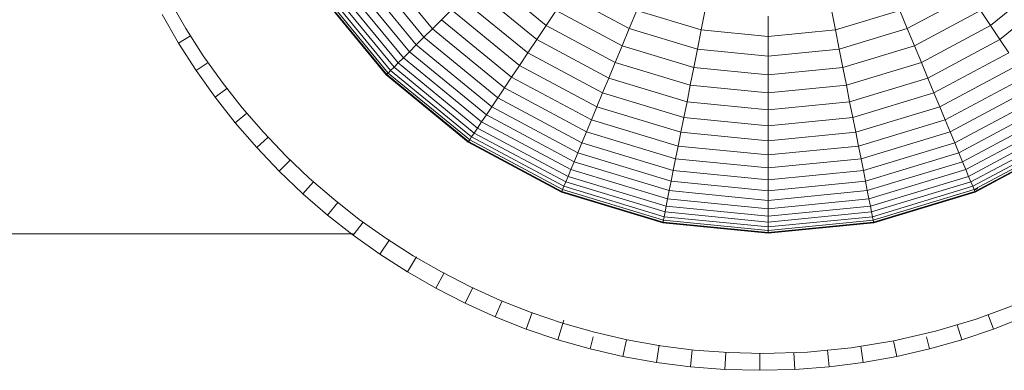
# Model space of a CAD drawing. Units: millimetres. Extents: x -3139 to 6941, y -3035 to 4093.
# Drawn here: x 3060 to 3096, y 105 to 118 of the extents above; entities that cross this region are included whole.
import ezdxf

# ---------------------------------------------------------------- set-up
doc = ezdxf.new("R2010")
doc.units = ezdxf.units.MM
doc.layers.add('A-GENM', color=13, linetype='Continuous', lineweight=9)
doc.layers.add('G-IMPT', color=8, linetype='Continuous', lineweight=9)

# ---------------------------------------------------------------- blocks, each defined once
blk = doc.blocks.new('d- Push Chair - 1_DWG-433648-East')
at = {"layer": 'G-IMPT'}
for p, q in [((1088.415, 120.702), (1090.602, 118.038)), ((1088.048, 120.457), (1090.29, 117.725)), ((1087.417, 120.035), (1089.753, 117.188)), ((1087.715, 120.234), (1090.006, 117.442)), ((1092.57, 120.006), (1094.813, 118.165)), ((1111.259, 118.165), (1113.502, 120.006)), ((1086.745, 119.586), (1089.181, 116.617)), ((1086.931, 119.71), (1089.34, 116.775)), ((1087.155, 119.86), (1089.53, 116.966)), ((1092.126, 119.561), (1094.464, 117.642)), ((1111.608, 117.642), (1113.947, 119.561)), ((1086.407, 119.36), (1088.894, 116.33)), ((1086.422, 119.37), (1088.907, 116.342)), ((1086.428, 119.375), (1088.912, 116.348)), ((1086.493, 119.418), (1088.967, 116.403)), ((1086.676, 119.394), (1089.057, 116.493)), ((1095.567, 119.294), (1097.891, 118.051)), ((1108.181, 118.051), (1110.505, 119.294)), ((1080.867, 119.102), (1081.47, 118.055)), ((1091.706, 119.141), (1094.134, 117.148)), ((1081.202, 117.512), (1080.596, 118.566)), ((1090.943, 118.379), (1091.311, 118.747)), ((1091.311, 118.747), (1093.824, 116.684)), ((1094.813, 118.165), (1095.181, 118.716)), ((1095.181, 118.716), (1097.626, 117.409)), ((1097.891, 118.051), (1098.169, 118.722)), ((1098.169, 118.722), (1100.555, 117.998)), ((1100.555, 117.998), (1100.702, 118.739)), ((1103.036, 117.754), (1103.036, 118.51)), ((1105.517, 117.998), (1105.37, 118.739)), ((1105.517, 117.998), (1107.903, 118.722)), ((1108.181, 118.051), (1107.903, 118.722)), ((1108.447, 117.409), (1110.891, 118.716)), ((1111.259, 118.165), (1110.891, 118.716)), ((1090.602, 118.038), (1090.943, 118.379)), ((1090.943, 118.379), (1093.535, 116.252)), ((1094.464, 117.642), (1094.813, 118.165)), ((1094.813, 118.165), (1097.372, 116.797)), ((1108.7, 116.797), (1111.259, 118.165)), ((1111.608, 117.642), (1111.259, 118.165)), ((1081.645, 117.782), (1081.202, 117.512)), ((1081.47, 118.055), (1082.12, 117.04)), ((1090.006, 117.442), (1090.29, 117.725)), ((1090.29, 117.725), (1090.602, 118.038)), ((1090.29, 117.725), (1093.021, 115.484)), ((1090.602, 118.038), (1093.267, 115.851)), ((1097.626, 117.409), (1097.891, 118.051)), ((1097.891, 118.051), (1100.413, 117.286)), ((1100.413, 117.286), (1100.555, 117.998)), ((1100.555, 117.998), (1103.036, 117.754)), ((1103.036, 117.754), (1105.517, 117.998)), ((1103.036, 117.028), (1103.036, 117.754)), ((1105.659, 117.286), (1105.517, 117.998)), ((1105.659, 117.286), (1108.181, 118.051)), ((1108.447, 117.409), (1108.181, 118.051)), ((1081.857, 116.491), (1081.202, 117.512)), ((1089.753, 117.188), (1090.006, 117.442)), ((1090.006, 117.442), (1092.799, 115.15)), ((1094.134, 117.148), (1094.464, 117.642)), ((1094.464, 117.642), (1097.131, 116.216)), ((1097.372, 116.797), (1097.626, 117.409)), ((1097.626, 117.409), (1100.278, 116.605)), ((1105.794, 116.605), (1108.447, 117.409)), ((1108.7, 116.797), (1108.447, 117.409)), ((1108.941, 116.216), (1111.608, 117.642)), ((1111.938, 117.148), (1111.608, 117.642)), ((1082.12, 117.04), (1082.818, 116.06)), ((1089.53, 116.966), (1089.753, 117.188)), ((1089.753, 117.188), (1092.6, 114.852)), ((1093.824, 116.684), (1094.134, 117.148)), ((1094.134, 117.148), (1096.904, 115.668)), ((1100.278, 116.605), (1100.413, 117.286)), ((1100.413, 117.286), (1103.036, 117.028)), ((1103.036, 117.028), (1105.659, 117.286)), ((1103.036, 116.333), (1103.036, 117.028)), ((1105.794, 116.605), (1105.659, 117.286)), ((1109.168, 115.668), (1111.938, 117.148)), ((1082.299, 116.79), (1081.857, 116.491)), ((1089.181, 116.617), (1089.34, 116.775)), ((1089.34, 116.775), (1089.53, 116.966)), ((1089.34, 116.775), (1092.275, 114.366)), ((1089.53, 116.966), (1092.425, 114.591)), ((1093.535, 116.252), (1093.824, 116.684)), ((1093.824, 116.684), (1096.691, 115.152)), ((1097.131, 116.216), (1097.372, 116.797)), ((1097.372, 116.797), (1100.149, 115.955)), ((1105.924, 115.955), (1108.7, 116.797)), ((1108.941, 116.216), (1108.7, 116.797)), ((1109.382, 115.152), (1112.248, 116.684)), ((1082.559, 115.505), (1081.857, 116.491)), ((1088.894, 116.33), (1088.912, 116.348)), ((1088.907, 116.342), (1088.894, 116.33)), ((1088.894, 116.33), (1091.925, 113.842)), ((1088.944, 116.379), (1088.907, 116.342)), ((1088.907, 116.342), (1091.935, 113.857)), ((1088.912, 116.348), (1088.967, 116.403)), ((1088.912, 116.348), (1091.939, 113.864)), ((1088.967, 116.403), (1089.057, 116.493)), ((1088.967, 116.403), (1091.982, 113.928)), ((1089.057, 116.493), (1089.181, 116.617)), ((1089.057, 116.493), (1092.053, 114.034)), ((1089.181, 116.617), (1092.151, 114.18)), ((1100.149, 115.955), (1100.278, 116.605)), ((1100.278, 116.605), (1103.036, 116.333)), ((1103.036, 116.333), (1105.794, 116.605)), ((1103.036, 115.671), (1103.036, 116.333)), ((1105.924, 115.955), (1105.794, 116.605)), ((1082.818, 116.06), (1083.56, 115.116)), ((1093.267, 115.851), (1093.535, 116.252)), ((1093.535, 116.252), (1096.491, 114.671)), ((1096.904, 115.668), (1097.131, 116.216)), ((1097.131, 116.216), (1100.026, 115.338)), ((1100.026, 115.338), (1100.149, 115.955)), ((1100.149, 115.955), (1103.036, 115.671)), ((1103.036, 115.671), (1105.924, 115.955)), ((1106.046, 115.338), (1105.924, 115.955)), ((1106.046, 115.338), (1108.941, 116.216)), ((1109.168, 115.668), (1108.941, 116.216)), ((1109.581, 114.671), (1112.538, 116.252)), ((1082.997, 115.832), (1082.559, 115.505)), ((1093.021, 115.484), (1093.267, 115.851)), ((1093.267, 115.851), (1096.307, 114.226)), ((1096.691, 115.152), (1096.904, 115.668)), ((1096.904, 115.668), (1099.91, 114.756)), ((1103.036, 115.042), (1103.036, 115.671)), ((1106.162, 114.756), (1109.168, 115.668)), ((1109.382, 115.152), (1109.168, 115.668)), ((1109.765, 114.226), (1112.805, 115.851)), ((1083.306, 114.554), (1082.559, 115.505)), ((1092.799, 115.15), (1093.021, 115.484)), ((1093.021, 115.484), (1096.138, 113.818)), ((1099.91, 114.756), (1100.026, 115.338)), ((1100.026, 115.338), (1103.036, 115.042)), ((1103.036, 115.042), (1106.046, 115.338)), ((1106.162, 114.756), (1106.046, 115.338)), ((1109.934, 113.818), (1113.051, 115.484)), ((1083.738, 114.91), (1083.306, 114.554)), ((1083.56, 115.116), (1084.346, 114.208)), ((1092.425, 114.591), (1092.6, 114.852)), ((1092.6, 114.852), (1092.799, 115.15)), ((1092.6, 114.852), (1095.847, 113.116)), ((1092.799, 115.15), (1095.984, 113.447)), ((1096.491, 114.671), (1096.691, 115.152)), ((1096.691, 115.152), (1099.801, 114.209)), ((1103.036, 114.448), (1103.036, 115.042)), ((1106.271, 114.209), (1109.382, 115.152)), ((1109.581, 114.671), (1109.382, 115.152)), ((1110.088, 113.447), (1113.273, 115.15)), ((1110.225, 113.116), (1113.473, 114.852)), ((1084.098, 113.641), (1083.306, 114.554)), ((1092.275, 114.366), (1092.425, 114.591)), ((1092.425, 114.591), (1095.727, 112.826)), ((1096.307, 114.226), (1096.491, 114.671)), ((1096.491, 114.671), (1099.7, 113.698)), ((1099.801, 114.209), (1099.91, 114.756)), ((1099.91, 114.756), (1103.036, 114.448)), ((1103.036, 114.448), (1106.162, 114.756)), ((1103.036, 113.89), (1103.036, 114.448)), ((1106.271, 114.209), (1106.162, 114.756)), ((1106.373, 113.698), (1109.581, 114.671)), ((1109.765, 114.226), (1109.581, 114.671)), ((1110.345, 112.826), (1113.647, 114.591)), ((1084.346, 114.208), (1085.175, 113.34)), ((1092.053, 114.034), (1092.151, 114.18)), ((1092.151, 114.18), (1092.275, 114.366)), ((1092.151, 114.18), (1095.538, 112.37)), ((1092.275, 114.366), (1095.624, 112.576)), ((1096.138, 113.818), (1096.307, 114.226)), ((1096.307, 114.226), (1099.606, 113.225)), ((1099.7, 113.698), (1099.801, 114.209)), ((1099.801, 114.209), (1103.036, 113.89)), ((1103.036, 113.89), (1106.271, 114.209)), ((1106.373, 113.698), (1106.271, 114.209)), ((1106.467, 113.225), (1109.765, 114.226)), ((1109.934, 113.818), (1109.765, 114.226)), ((1110.449, 112.576), (1113.797, 114.366)), ((1110.534, 112.37), (1113.921, 114.18)), ((1084.521, 114.025), (1084.098, 113.641)), ((1091.925, 113.842), (1091.939, 113.864)), ((1091.935, 113.857), (1091.925, 113.842)), ((1091.925, 113.842), (1095.382, 111.994)), ((1091.964, 113.901), (1091.935, 113.857)), ((1091.935, 113.857), (1095.389, 112.011)), ((1091.939, 113.864), (1091.982, 113.928)), ((1091.939, 113.864), (1095.392, 112.018)), ((1091.982, 113.928), (1092.053, 114.034)), ((1091.982, 113.928), (1095.422, 112.09)), ((1092.053, 114.034), (1095.471, 112.207)), ((1095.984, 113.447), (1096.138, 113.818)), ((1096.138, 113.818), (1099.519, 112.792)), ((1103.036, 113.369), (1103.036, 113.89)), ((1106.553, 112.792), (1109.934, 113.818)), ((1110.088, 113.447), (1109.934, 113.818)), ((1110.601, 112.207), (1114.019, 114.034)), ((1110.65, 112.09), (1114.09, 113.928)), ((1110.68, 112.018), (1114.133, 113.864)), ((1110.683, 112.011), (1114.137, 113.857)), ((1110.69, 111.994), (1114.147, 113.842)), ((1084.931, 112.767), (1084.098, 113.641)), ((1095.847, 113.116), (1095.984, 113.447)), ((1095.984, 113.447), (1099.441, 112.399)), ((1099.606, 113.225), (1099.7, 113.698)), ((1099.7, 113.698), (1103.036, 113.369)), ((1103.036, 113.369), (1106.373, 113.698)), ((1103.036, 112.888), (1103.036, 113.369)), ((1106.467, 113.225), (1106.373, 113.698)), ((1106.631, 112.399), (1110.088, 113.447)), ((1110.225, 113.116), (1110.088, 113.447)), ((1085.343, 113.179), (1084.931, 112.767)), ((1085.175, 113.34), (1086.043, 112.512)), ((1095.727, 112.826), (1095.847, 113.116)), ((1095.847, 113.116), (1099.371, 112.047)), ((1099.519, 112.792), (1099.606, 113.225)), ((1099.606, 113.225), (1103.036, 112.888)), ((1103.036, 112.888), (1106.467, 113.225)), ((1106.553, 112.792), (1106.467, 113.225)), ((1106.701, 112.047), (1110.225, 113.116)), ((1110.345, 112.826), (1110.225, 113.116)), ((1085.805, 111.933), (1084.931, 112.767)), ((1095.624, 112.576), (1095.727, 112.826)), ((1095.727, 112.826), (1099.31, 111.739)), ((1099.441, 112.399), (1099.519, 112.792)), ((1099.519, 112.792), (1103.036, 112.446)), ((1103.036, 112.446), (1103.036, 112.888)), ((1103.036, 112.446), (1106.553, 112.792)), ((1106.631, 112.399), (1106.553, 112.792)), ((1106.762, 111.739), (1110.345, 112.826)), ((1110.449, 112.576), (1110.345, 112.826)), ((1086.204, 112.372), (1085.805, 111.933)), ((1086.043, 112.512), (1086.95, 111.726)), ((1095.471, 112.207), (1095.538, 112.37)), ((1095.538, 112.37), (1095.624, 112.576)), ((1095.538, 112.37), (1099.214, 111.255)), ((1095.624, 112.576), (1099.257, 111.474)), ((1099.371, 112.047), (1099.441, 112.399)), ((1099.441, 112.399), (1103.036, 112.045)), ((1103.036, 112.045), (1103.036, 112.446)), ((1103.036, 112.045), (1106.631, 112.399)), ((1106.701, 112.047), (1106.631, 112.399)), ((1106.815, 111.474), (1110.449, 112.576)), ((1106.858, 111.255), (1110.534, 112.37)), ((1110.534, 112.37), (1110.449, 112.576)), ((1110.601, 112.207), (1110.534, 112.37)), ((1086.718, 111.142), (1085.805, 111.933)), ((1095.382, 111.994), (1095.392, 112.018)), ((1095.389, 112.011), (1095.382, 111.994)), ((1095.382, 111.994), (1099.134, 110.856)), ((1095.409, 112.059), (1095.389, 112.011)), ((1095.389, 112.011), (1099.138, 110.873)), ((1095.392, 112.018), (1095.422, 112.09)), ((1095.392, 112.018), (1099.139, 110.882)), ((1095.422, 112.09), (1095.471, 112.207)), ((1095.422, 112.09), (1099.154, 110.957)), ((1095.471, 112.207), (1099.179, 111.082)), ((1099.31, 111.739), (1099.371, 112.047)), ((1099.371, 112.047), (1103.036, 111.686)), ((1103.036, 111.686), (1106.701, 112.047)), ((1103.036, 111.686), (1103.036, 112.045)), ((1106.762, 111.739), (1106.701, 112.047)), ((1106.893, 111.082), (1110.601, 112.207)), ((1106.918, 110.957), (1110.65, 112.09)), ((1106.933, 110.882), (1110.68, 112.018)), ((1106.934, 110.873), (1110.683, 112.011)), ((1106.938, 110.856), (1110.69, 111.994)), ((1110.65, 112.09), (1110.601, 112.207)), ((1110.68, 112.018), (1110.65, 112.09)), ((1110.663, 112.059), (1110.796, 112.13)), ((1110.663, 112.059), (1110.683, 112.011)), ((1110.69, 111.994), (1110.68, 112.018)), ((1110.683, 112.011), (1110.69, 111.994)), ((1087.102, 111.607), (1086.718, 111.142)), ((1086.95, 111.726), (1087.895, 110.983)), ((1099.257, 111.474), (1099.31, 111.739)), ((1099.31, 111.739), (1103.036, 111.372)), ((1103.036, 111.372), (1106.762, 111.739)), ((1103.036, 111.372), (1103.036, 111.686)), ((1106.815, 111.474), (1106.762, 111.739)), ((1099.179, 111.082), (1099.214, 111.255)), ((1099.214, 111.255), (1099.257, 111.474)), ((1099.214, 111.255), (1103.036, 110.878)), ((1099.257, 111.474), (1103.036, 111.102)), ((1103.036, 111.102), (1106.815, 111.474)), ((1103.036, 111.102), (1103.036, 111.372)), ((1103.036, 110.878), (1106.858, 111.255)), ((1106.858, 111.255), (1106.815, 111.474)), ((1106.893, 111.082), (1106.858, 111.255)), ((1087.669, 110.395), (1086.718, 111.142)), ((1088.035, 110.884), (1087.669, 110.395)), ((1087.895, 110.983), (1088.875, 110.286)), ((1099.134, 110.856), (1099.139, 110.882)), ((1099.138, 110.873), (1099.134, 110.856)), ((1099.134, 110.856), (1103.036, 110.472)), ((1099.148, 110.925), (1099.138, 110.873)), ((1099.138, 110.873), (1103.036, 110.49)), ((1099.139, 110.882), (1099.154, 110.957)), ((1099.139, 110.882), (1103.036, 110.498)), ((1099.154, 110.957), (1099.179, 111.082)), ((1099.154, 110.957), (1103.036, 110.575)), ((1099.179, 111.082), (1103.036, 110.702)), ((1103.036, 110.878), (1103.036, 111.102)), ((1103.036, 110.702), (1106.893, 111.082)), ((1103.036, 110.575), (1106.918, 110.957)), ((1103.036, 110.498), (1106.933, 110.882)), ((1103.036, 110.702), (1103.036, 110.878)), ((1103.036, 110.49), (1106.934, 110.873)), ((1103.036, 110.472), (1106.938, 110.856)), ((1106.918, 110.957), (1106.893, 111.082)), ((1106.933, 110.882), (1106.918, 110.957)), ((1106.924, 110.925), (1106.934, 110.873)), ((1106.938, 110.856), (1106.933, 110.882)), ((1106.934, 110.873), (1106.938, 110.856)), ((747.669, 110.444), (1087.669, 110.444)), ((1103.036, 110.575), (1103.036, 110.702)), ((1103.036, 110.498), (1103.036, 110.575)), ((1103.036, 110.542), (1103.036, 110.49)), ((1103.036, 110.472), (1103.036, 110.498)), ((1103.036, 110.49), (1103.036, 110.472)), ((1088.656, 109.693), (1087.669, 110.395)), ((1089.018, 110.23), (1088.656, 109.693)), ((1088.875, 110.286), (1089.89, 109.635)), ((1089.677, 109.038), (1088.656, 109.693)), ((1090.013, 109.59), (1089.677, 109.038)), ((1089.89, 109.635), (1090.937, 109.033)), ((1090.731, 108.431), (1089.677, 109.038)), ((1091.039, 108.998), (1090.731, 108.431)), ((1090.937, 109.033), (1092.015, 108.48)), ((1091.816, 107.875), (1090.731, 108.431)), ((1092.095, 108.455), (1091.816, 107.875)), ((1092.015, 108.48), (1093.122, 107.979)), ((1093.181, 107.962), (1092.931, 107.371)), ((1093.122, 107.979), (1094.257, 107.531)), ((1092.931, 107.371), (1091.816, 107.875)), ((1094.298, 107.531), (1094.074, 106.92)), ((1094.257, 107.531), (1095.418, 107.138)), ((1110.732, 107.286), (1112.199, 107.826)), ((1094.074, 106.92), (1092.931, 107.371)), ((1095.469, 107.25), (1095.243, 106.524)), ((1109.225, 106.836), (1110.732, 107.286)), ((1111.177, 107.45), (1111.371, 106.92)), ((1112.514, 107.371), (1111.371, 106.92)), ((1095.243, 106.524), (1094.074, 106.92)), ((1095.418, 107.138), (1096.604, 106.801)), ((1096.604, 106.801), (1097.813, 106.521)), ((1107.679, 106.481), (1109.225, 106.836)), ((1110.029, 107.076), (1110.202, 106.524)), ((1111.371, 106.92), (1110.202, 106.524)), ((1096.437, 106.184), (1095.243, 106.524)), ((1096.554, 106.637), (1096.437, 106.184)), ((1097.781, 106.521), (1097.654, 105.903)), ((1097.813, 106.521), (1099.043, 106.301)), ((1106.099, 106.223), (1107.679, 106.481)), ((1107.671, 106.481), (1107.79, 105.903)), ((1108.891, 106.637), (1109.007, 106.184)), ((1110.202, 106.524), (1109.007, 106.184)), ((1097.654, 105.903), (1096.437, 106.184)), ((1098.991, 106.321), (1098.893, 105.681)), ((1099.043, 106.301), (1100.293, 106.142)), ((1100.216, 106.152), (1100.152, 105.521)), ((1100.293, 106.142), (1101.562, 106.045)), ((1102.848, 106.013), (1104.487, 106.066)), ((1104.487, 106.066), (1106.099, 106.223)), ((1105.23, 106.138), (1105.292, 105.521)), ((1106.459, 106.282), (1106.551, 105.681)), ((1109.007, 106.184), (1107.79, 105.903)), ((1098.893, 105.681), (1097.654, 105.903)), ((1101.461, 106.053), (1101.429, 105.424)), ((1101.562, 106.045), (1102.848, 106.013)), ((1102.722, 106.016), (1102.722, 105.391)), ((1103.984, 106.05), (1104.015, 105.424)), ((1107.79, 105.903), (1106.551, 105.681)), ((1100.152, 105.521), (1098.893, 105.681)), ((1101.429, 105.424), (1100.152, 105.521)), ((1102.722, 105.391), (1101.429, 105.424)), ((1104.015, 105.424), (1102.722, 105.391)), ((1105.292, 105.521), (1104.015, 105.424)), ((1106.551, 105.681), (1105.292, 105.521))]:
    blk.add_line(p, q, dxfattribs=at)
blk = doc.blocks.new('d- Push Chair - d- Push Chair-403283-East')
blk.add_blockref('d- Push Chair - 1_DWG-433648-East', (0, 0))

msp = doc.modelspace()

# ---------------------------------------------------------------- block references
at = {"layer": 'A-GENM'}
msp.add_blockref('d- Push Chair - d- Push Chair-403283-East', (1984.375, 0), dxfattribs=at)

doc.saveas('drawing.dxf')
